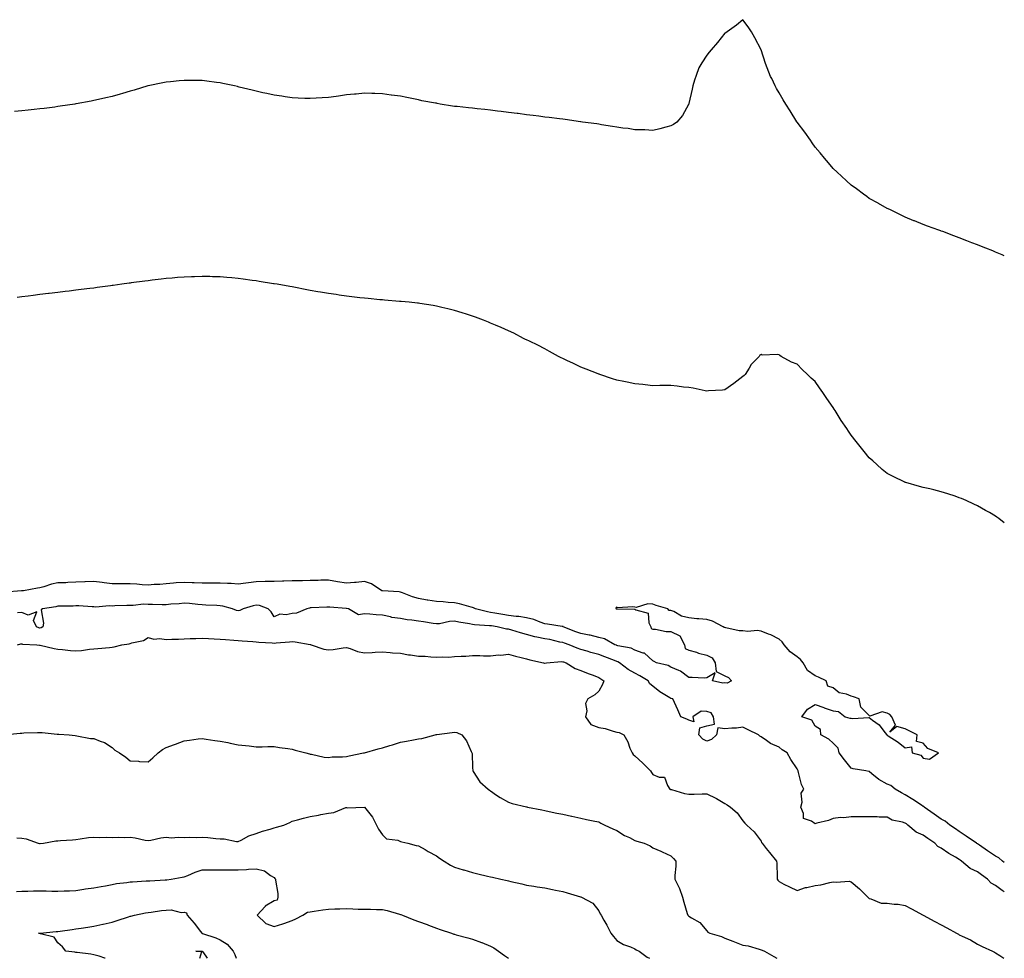
# Model space of a CAD drawing. Units: inches. Extents: x 944723 to 947363, y 7329578 to 7332218.
# Drawn here: x 946817 to 947363, y 7329578 to 7330099 of the extents above; entities that cross this region are included whole.
import ezdxf

# ---------------------------------------------------------------- set-up
doc = ezdxf.new("R2010")
doc.units = ezdxf.units.IN
doc.header["$MEASUREMENT"] = 0
doc.layers.add('Contour_94477329', color=7, linetype='Continuous', true_color=0x8c5b53)

msp = doc.modelspace()

# ---------------------------------------------------------------- linework, layer by layer
at = {"layer": 'Contour_94477329'}
for points in [[(947363, 7329967.7, 3295), (947361.74, 7329968.22, 3295), (947358.05, 7329969.79, 3295), (947356.55, 7329970.42, 3295), (947352.74, 7329971.92, 3295), (947349.41, 7329973.28, 3295), (947348.05, 7329973.81, 3295), (947344.96, 7329975, 3295), (947342.22, 7329976.09, 3295), (947338.05, 7329977.68, 3295), (947335.01, 7329978.88, 3295), (947328.81, 7329981.16, 3295), (947328.05, 7329981.45, 3295), (947327.71, 7329981.58, 3295), (947326.77, 7329981.92, 3295), (947320.36, 7329984.23, 3295), (947318.05, 7329985.05, 3295), (947313.16, 7329987.03, 3295), (947312.8, 7329987.17, 3295), (947308.05, 7329989.13, 3295), (947306.2, 7329990.07, 3295), (947302.42, 7329991.92, 3295), (947299.48, 7329993.35, 3295), (947298.05, 7329994, 3295), (947293.22, 7329996.75, 3295), (947293, 7329996.88, 3295), (947288.05, 7329999.55, 3295), (947286.7, 7330000.58, 3295), (947284.89, 7330001.92, 3295), (947280.97, 7330004.84, 3295), (947278.05, 7330006.91, 3295), (947275.47, 7330009.34, 3295), (947272.67, 7330011.92, 3295), (947270.28, 7330014.15, 3295), (947268.05, 7330016.18, 3295), (947265.48, 7330019.35, 3295), (947263.32, 7330021.92, 3295), (947260.91, 7330024.78, 3295), (947258.05, 7330028.06, 3295), (947256.5, 7330030.37, 3295), (947255.43, 7330031.92, 3295), (947252.34, 7330036.21, 3295), (947248.05, 7330041.86, 3295), (947248.03, 7330041.9, 3295), (947248.01, 7330041.92, 3295), (947247.96, 7330042.01, 3295), (947244.2, 7330048.07, 3295), (947241.8, 7330051.92, 3295), (947240.37, 7330054.24, 3295), (947238.05, 7330058.03, 3295), (947236.59, 7330060.46, 3295), (947235.81, 7330061.92, 3295), (947233.99, 7330065.99, 3295), (947233.39, 7330067.26, 3295), (947231.42, 7330071.92, 3295), (947230.54, 7330074.42, 3295), (947228.05, 7330081.92, 3295), (947224.68, 7330088.56, 3295), (947222.68, 7330091.92, 3295), (947220.84, 7330094.71, 3295), (947218.05, 7330098.7, 3295), (947214.39, 7330095.58, 3295), (947209.25, 7330091.92, 3295), (947208.54, 7330091.43, 3295), (947208.05, 7330091.21, 3295), (947203.99, 7330085.98, 3295), (947200.34, 7330081.92, 3295), (947199.35, 7330080.62, 3295), (947198.05, 7330079.07, 3295), (947195.24, 7330074.73, 3295), (947193.49, 7330071.92, 3295), (947192.16, 7330067.8, 3295), (947191.2, 7330065.08, 3295), (947190.14, 7330061.92, 3295), (947189.83, 7330060.14, 3295), (947188.05, 7330052.19, 3295), (947187.98, 7330051.99, 3295), (947187.95, 7330051.92, 3295), (947187.8, 7330051.66, 3295), (947184.49, 7330045.48, 3295), (947181.35, 7330041.92, 3295), (947179.43, 7330040.54, 3295), (947178.05, 7330039.73, 3295), (947175.19, 7330039.06, 3295), (947171.86, 7330038.12, 3295), (947168.05, 7330037.31, 3295), (947163.66, 7330037.53, 3295), (947162.45, 7330037.52, 3295), (947158.05, 7330037.68, 3295), (947154.38, 7330038.25, 3295), (947151.35, 7330038.61, 3295), (947148.05, 7330039.12, 3295), (947145.66, 7330039.52, 3295), (947139.51, 7330040.45, 3295), (947138.05, 7330040.69, 3295), (947136.98, 7330040.85, 3295), (947129.09, 7330041.92, 3295), (947128.19, 7330042.05, 3295), (947127.87, 7330042.1, 3295), (947119.47, 7330043.34, 3295), (947118.05, 7330043.53, 3295), (947116.25, 7330043.72, 3295), (947110.55, 7330044.42, 3295), (947108.05, 7330044.69, 3295), (947104.87, 7330045.11, 3295), (947101.67, 7330045.54, 3295), (947098.05, 7330045.99, 3295), (947093.4, 7330046.57, 3295), (947092.78, 7330046.64, 3295), (947088.05, 7330047.27, 3295), (947083.87, 7330047.74, 3295), (947081.96, 7330048.02, 3295), (947078.05, 7330048.51, 3295), (947074.92, 7330048.8, 3295), (947070.64, 7330049.33, 3295), (947068.05, 7330049.58, 3295), (947065.88, 7330049.76, 3295), (947059.49, 7330050.48, 3295), (947058.05, 7330050.6, 3295), (947056.88, 7330050.75, 3295), (947050.12, 7330051.92, 3295), (947048.37, 7330052.25, 3295), (947048.05, 7330052.32, 3295), (947047.55, 7330052.42, 3295), (947039.9, 7330053.77, 3295), (947038.05, 7330054.18, 3295), (947035.22, 7330054.75, 3295), (947031.58, 7330055.45, 3295), (947028.05, 7330056.21, 3295), (947023.14, 7330056.84, 3295), (947022.98, 7330056.86, 3295), (947018.05, 7330057.52, 3295), (947013.83, 7330057.71, 3295), (947012.23, 7330057.74, 3295), (947008.05, 7330057.86, 3295), (947003.57, 7330057.44, 3295), (947002.65, 7330057.33, 3295), (946998.05, 7330056.92, 3295), (946993.67, 7330056.3, 3295), (946992.3, 7330056.16, 3295), (946988.05, 7330055.62, 3295), (946984.66, 7330055.31, 3295), (946981.29, 7330055.16, 3295), (946978.05, 7330054.91, 3295), (946974.94, 7330055.02, 3295), (946971.37, 7330055.24, 3295), (946968.05, 7330055.33, 3295), (946964.05, 7330055.92, 3295), (946962.34, 7330056.21, 3295), (946958.05, 7330056.81, 3295), (946953.87, 7330057.74, 3295), (946951.78, 7330058.18, 3295), (946948.05, 7330059.02, 3295), (946945.74, 7330059.61, 3295), (946938.63, 7330061.34, 3295), (946938.05, 7330061.49, 3295), (946937.69, 7330061.56, 3295), (946936.05, 7330061.92, 3295), (946929.49, 7330063.36, 3295), (946928.05, 7330063.65, 3295), (946926.08, 7330063.9, 3295), (946920.72, 7330064.59, 3295), (946918.05, 7330064.91, 3295), (946915.03, 7330064.94, 3295), (946911.12, 7330064.99, 3295), (946908.05, 7330065.01, 3295), (946905.25, 7330064.73, 3295), (946900.44, 7330064.31, 3295), (946898.05, 7330064.09, 3295), (946896.26, 7330063.71, 3295), (946888.08, 7330061.95, 3295), (946888.03, 7330061.94, 3295), (946887.98, 7330061.92, 3295), (946880.38, 7330059.59, 3295), (946878.05, 7330058.99, 3295), (946873.9, 7330057.77, 3295), (946872.61, 7330057.36, 3295), (946868.05, 7330056.14, 3295), (946864.66, 7330055.3, 3295), (946860.55, 7330054.42, 3295), (946858.05, 7330053.83, 3295), (946856.43, 7330053.54, 3295), (946848.16, 7330052.03, 3295), (946847.97, 7330052, 3295), (946847.48, 7330051.92, 3295), (946839.32, 7330050.65, 3295), (946838.05, 7330050.46, 3295), (946836.37, 7330050.24, 3295), (946830.48, 7330049.49, 3295), (946828.05, 7330049.17, 3295), (946824.96, 7330048.83, 3295), (946821.5, 7330048.47, 3295), (946818.05, 7330048.09, 3295), (946813.88, 7330047.75, 3295)], [(947363, 7329819.67, 3294), (947359.98, 7329821.92, 3294), (947358.85, 7329822.72, 3294), (947358.05, 7329823.26, 3294), (947354.75, 7329825.22, 3294), (947352.62, 7329826.5, 3294), (947348.05, 7329829.09, 3294), (947346.13, 7329830, 3294), (947341.81, 7329831.92, 3294), (947339.19, 7329833.06, 3294), (947338.05, 7329833.54, 3294), (947335.67, 7329834.3, 3294), (947331.72, 7329835.6, 3294), (947328.05, 7329836.76, 3294), (947323.95, 7329837.81, 3294), (947321.61, 7329838.36, 3294), (947318.05, 7329839.22, 3294), (947315.92, 7329839.79, 3294), (947308.32, 7329841.92, 3294), (947308.11, 7329841.98, 3294), (947308.05, 7329842, 3294), (947307.88, 7329842.08, 3294), (947301.37, 7329845.25, 3294), (947298.05, 7329847.03, 3294), (947295.34, 7329849.22, 3294), (947292.23, 7329851.92, 3294), (947290.02, 7329853.89, 3294), (947288.05, 7329855.73, 3294), (947285.27, 7329859.14, 3294), (947283.07, 7329861.92, 3294), (947280.83, 7329864.7, 3294), (947278.05, 7329868.24, 3294), (947276.54, 7329870.41, 3294), (947275.56, 7329871.92, 3294), (947272.55, 7329876.42, 3294), (947270.92, 7329879.05, 3294), (947269.09, 7329881.92, 3294), (947268.67, 7329882.55, 3294), (947268.05, 7329883.57, 3294), (947264.64, 7329888.52, 3294), (947262.38, 7329891.92, 3294), (947260.52, 7329894.39, 3294), (947258.05, 7329897.95, 3294), (947255.95, 7329899.82, 3294), (947253.85, 7329901.92, 3294), (947250.82, 7329904.69, 3294), (947248.05, 7329907.64, 3294), (947244.9, 7329908.77, 3294), (947239.29, 7329911.92, 3294), (947238.47, 7329912.34, 3294), (947238.05, 7329912.71, 3294), (947237.06, 7329912.91, 3294), (947228.77, 7329912.65, 3294), (947228.05, 7329912.92, 3294), (947227.43, 7329912.54, 3294), (947226.98, 7329911.92, 3294), (947222.62, 7329907.34, 3294), (947221.46, 7329905.33, 3294), (947219.27, 7329901.92, 3294), (947218.66, 7329901.31, 3294), (947218.05, 7329900.67, 3294), (947213.05, 7329896.92, 3294), (947208.05, 7329893.39, 3294), (947206.75, 7329893.22, 3294), (947198.9, 7329892.76, 3294), (947198.05, 7329892.67, 3294), (947197.13, 7329892.84, 3294), (947190.33, 7329894.2, 3294), (947188.05, 7329894.57, 3294), (947185.08, 7329894.89, 3294), (947181.53, 7329895.4, 3294), (947178.05, 7329895.82, 3294), (947174.24, 7329895.73, 3294), (947171.92, 7329895.78, 3294), (947168.05, 7329895.67, 3294), (947163.85, 7329896.12, 3294), (947162.42, 7329896.3, 3294), (947158.05, 7329896.71, 3294), (947153.74, 7329897.61, 3294), (947152.03, 7329897.93, 3294), (947148.05, 7329898.72, 3294), (947145.68, 7329899.55, 3294), (947138.65, 7329901.92, 3294), (947138.22, 7329902.08, 3294), (947138.05, 7329902.13, 3294), (947137.71, 7329902.27, 3294), (947131.01, 7329904.87, 3294), (947128.05, 7329905.96, 3294), (947124.09, 7329907.96, 3294), (947120.33, 7329909.65, 3294), (947118.05, 7329910.7, 3294), (947117.27, 7329911.14, 3294), (947115.76, 7329911.92, 3294), (947110.81, 7329914.68, 3294), (947108.05, 7329916.06, 3294), (947104.23, 7329918.11, 3294), (947099.69, 7329920.28, 3294), (947098.05, 7329921.1, 3294), (947097.5, 7329921.37, 3294), (947096.37, 7329921.92, 3294), (947090.85, 7329924.72, 3294), (947088.05, 7329926, 3294), (947084, 7329927.86, 3294), (947080.75, 7329929.23, 3294), (947078.05, 7329930.4, 3294), (947076.97, 7329930.84, 3294), (947074.16, 7329931.92, 3294), (947069.75, 7329933.62, 3294), (947068.05, 7329934.22, 3294), (947064.65, 7329935.31, 3294), (947062.25, 7329936.12, 3294), (947058.05, 7329937.36, 3294), (947054.4, 7329938.27, 3294), (947050.91, 7329939.06, 3294), (947048.05, 7329939.77, 3294), (947046.22, 7329940.09, 3294), (947038.72, 7329941.25, 3294), (947038.05, 7329941.37, 3294), (947037.56, 7329941.43, 3294), (947032.87, 7329941.92, 3294), (947028.5, 7329942.37, 3294), (947028.05, 7329942.4, 3294), (947027.53, 7329942.43, 3294), (947019.28, 7329943.16, 3294), (947018.05, 7329943.23, 3294), (947016.63, 7329943.34, 3294), (947010.11, 7329943.99, 3294), (947008.05, 7329944.13, 3294), (947005.57, 7329944.4, 3294), (947001.1, 7329944.96, 3294), (946998.05, 7329945.29, 3294), (946994.08, 7329945.89, 3294), (946992.3, 7329946.17, 3294), (946988.05, 7329946.79, 3294), (946983.67, 7329947.55, 3294), (946982.16, 7329947.81, 3294), (946978.05, 7329948.53, 3294), (946975.18, 7329949.05, 3294), (946969.89, 7329950.08, 3294), (946968.05, 7329950.43, 3294), (946966.77, 7329950.65, 3294), (946959.72, 7329951.92, 3294), (946958.05, 7329952.2, 3294), (946957.72, 7329952.25, 3294), (946949.65, 7329953.52, 3294), (946948.05, 7329953.8, 3294), (946945.88, 7329954.09, 3294), (946940.85, 7329954.73, 3294), (946938.05, 7329955.13, 3294), (946934.52, 7329955.45, 3294), (946931.81, 7329955.68, 3294), (946928.05, 7329956.03, 3294), (946923.83, 7329956.14, 3294), (946922.3, 7329956.17, 3294), (946918.05, 7329956.29, 3294), (946913.84, 7329956.12, 3294), (946912.19, 7329956.06, 3294), (946908.05, 7329955.9, 3294), (946904.36, 7329955.61, 3294), (946901.49, 7329955.36, 3294), (946898.05, 7329955.05, 3294), (946895.26, 7329954.71, 3294), (946890.27, 7329954.14, 3294), (946888.05, 7329953.89, 3294), (946886.31, 7329953.65, 3294), (946878.76, 7329952.63, 3294), (946878.05, 7329952.54, 3294), (946877.5, 7329952.47, 3294), (946873.49, 7329951.92, 3294), (946868.71, 7329951.26, 3294), (946868.05, 7329951.16, 3294), (946867.17, 7329951.05, 3294), (946859.9, 7329950.07, 3294), (946858.05, 7329949.84, 3294), (946855.67, 7329949.54, 3294), (946851.02, 7329948.95, 3294), (946848.05, 7329948.6, 3294), (946844.3, 7329948.17, 3294), (946842.08, 7329947.89, 3294), (946838.05, 7329947.4, 3294), (946833.18, 7329946.79, 3294), (946832.88, 7329946.76, 3294), (946828.05, 7329946.17, 3294), (946824.3, 7329945.67, 3294), (946821.51, 7329945.38, 3294), (946818.05, 7329944.96, 3294), (946815.37, 7329944.6, 3294)], [(947363, 7329631.13, 3293), (947361.93, 7329631.92, 3293), (947359.96, 7329633.83, 3293), (947358.05, 7329634.66, 3293), (947353.75, 7329637.62, 3293), (947349.26, 7329640.71, 3293), (947348.05, 7329641.54, 3293), (947347.83, 7329641.7, 3293), (947347.49, 7329641.92, 3293), (947341.88, 7329645.75, 3293), (947338.05, 7329648.33, 3293), (947335.9, 7329649.78, 3293), (947332.73, 7329651.92, 3293), (947330.21, 7329654.08, 3293), (947328.05, 7329655.23, 3293), (947324.12, 7329658, 3293), (947318.59, 7329661.92, 3293), (947318.38, 7329662.25, 3293), (947318.05, 7329662.3, 3293), (947316.99, 7329662.98, 3293), (947312.21, 7329666.09, 3293), (947308.05, 7329668.69, 3293), (947305.99, 7329669.86, 3293), (947302.42, 7329671.92, 3293), (947300, 7329673.87, 3293), (947298.05, 7329674.57, 3293), (947293.37, 7329677.24, 3293), (947289.53, 7329680.43, 3293), (947288.05, 7329681.62, 3293), (947287.8, 7329681.66, 3293), (947286.22, 7329681.92, 3293), (947279.19, 7329683.07, 3293), (947278.05, 7329683.51, 3293), (947274.32, 7329688.18, 3293), (947271.4, 7329691.92, 3293), (947270.78, 7329694.65, 3293), (947268.05, 7329697.44, 3293), (947265.75, 7329699.62, 3293), (947261.2, 7329701.92, 3293), (947260.99, 7329704.86, 3293), (947258.05, 7329706.79, 3293), (947256.19, 7329710.06, 3293), (947250.71, 7329711.92, 3293), (947253.79, 7329716.17, 3293), (947258.05, 7329718.87, 3293), (947262.91, 7329717.05, 3293), (947263.11, 7329716.97, 3293), (947268.05, 7329715.33, 3293), (947271.12, 7329714.98, 3293), (947274.7, 7329711.92, 3293), (947277.28, 7329711.15, 3293), (947278.05, 7329711.24, 3293), (947278.96, 7329711.01, 3293), (947287.81, 7329711.68, 3293), (947288.05, 7329711.52, 3293), (947289.87, 7329710.1, 3293), (947293.57, 7329707.44, 3293), (947296.73, 7329703.23, 3293), (947297.8, 7329701.92, 3293), (947297.98, 7329701.86, 3293), (947298.05, 7329701.74, 3293), (947298.57, 7329701.4, 3293), (947304.05, 7329697.92, 3293), (947308.05, 7329694.68, 3293), (947311.45, 7329695.31, 3293), (947311.83, 7329691.92, 3293), (947316.78, 7329690.65, 3293), (947318.05, 7329689.04, 3293), (947321.42, 7329688.56, 3293), (947326.56, 7329691.92, 3293), (947320.6, 7329694.47, 3293), (947318.05, 7329697.39, 3293), (947314.34, 7329698.2, 3293), (947314.63, 7329701.92, 3293), (947310.29, 7329704.16, 3293), (947308.05, 7329705.24, 3293), (947303.37, 7329706.59, 3293), (947299.52, 7329703.39, 3293), (947302.6, 7329707.37, 3293), (947300.65, 7329711.92, 3293), (947299.42, 7329713.28, 3293), (947298.05, 7329714.08, 3293), (947295.32, 7329714.65, 3293), (947288.42, 7329712.29, 3293), (947288.05, 7329712.73, 3293), (947283.41, 7329717.28, 3293), (947282.56, 7329721.92, 3293), (947279.26, 7329723.13, 3293), (947278.05, 7329723.5, 3293), (947275.44, 7329724.52, 3293), (947271.36, 7329725.23, 3293), (947268.05, 7329728.03, 3293), (947265.08, 7329728.95, 3293), (947264.11, 7329731.92, 3293), (947260.02, 7329733.89, 3293), (947258.05, 7329734.78, 3293), (947253.8, 7329737.68, 3293), (947251.39, 7329741.92, 3293), (947249.92, 7329743.8, 3293), (947248.05, 7329745.21, 3293), (947244.13, 7329748, 3293), (947240.84, 7329751.92, 3293), (947239.73, 7329753.59, 3293), (947238.05, 7329755.08, 3293), (947233.52, 7329757.38, 3293), (947232.12, 7329757.85, 3293), (947228.05, 7329759.49, 3293), (947226, 7329759.87, 3293), (947220.69, 7329759.28, 3293), (947218.05, 7329759.58, 3293), (947215.84, 7329759.71, 3293), (947208.59, 7329761.38, 3293), (947208.05, 7329761.43, 3293), (947207.64, 7329761.51, 3293), (947207.13, 7329761.92, 3293), (947201.07, 7329764.94, 3293), (947198.05, 7329765.92, 3293), (947193.61, 7329766.37, 3293), (947192.39, 7329766.26, 3293), (947188.05, 7329766.91, 3293), (947183.87, 7329767.74, 3293), (947179.65, 7329770.32, 3293), (947178.05, 7329770.97, 3293), (947177.09, 7329770.96, 3293), (947176.27, 7329771.92, 3293), (947169.92, 7329773.8, 3293), (947168.05, 7329774.44, 3293), (947165.34, 7329774.63, 3293), (947158.76, 7329772.63, 3293), (947158.05, 7329772.74, 3293), (947156.92, 7329773.06, 3293), (947148.5, 7329772.36, 3293), (947148.05, 7329772.71, 3293), (947147.57, 7329772.4, 3293), (947147.79, 7329771.92, 3293), (947148.01, 7329771.88, 3293), (947148.05, 7329771.88, 3293), (947148.11, 7329771.86, 3293), (947157.88, 7329771.75, 3293), (947158.05, 7329771.69, 3293), (947158.68, 7329771.29, 3293), (947165.52, 7329769.39, 3293), (947165.81, 7329764.16, 3293), (947166.86, 7329761.92, 3293), (947167.13, 7329761.01, 3293), (947168.05, 7329760.54, 3293), (947169.47, 7329760.5, 3293), (947175.51, 7329759.38, 3293), (947178.05, 7329759.33, 3293), (947182.97, 7329756.84, 3293), (947185.61, 7329751.92, 3293), (947186.01, 7329749.88, 3293), (947188.05, 7329748.98, 3293), (947192.21, 7329747.76, 3293), (947193.42, 7329747.29, 3293), (947198.05, 7329746.25, 3293), (947200.9, 7329744.77, 3293), (947202.67, 7329741.92, 3293), (947203.15, 7329737.02, 3293), (947208.05, 7329734.74, 3293), (947209.92, 7329733.79, 3293), (947211.6, 7329731.92, 3293), (947209.35, 7329730.62, 3293), (947208.05, 7329730.73, 3293), (947206.84, 7329730.71, 3293), (947201.09, 7329731.92, 3293), (947202.53, 7329736.4, 3293), (947198.05, 7329733.59, 3293), (947196.5, 7329733.47, 3293), (947189.95, 7329733.82, 3293), (947188.05, 7329733.71, 3293), (947183.43, 7329737.31, 3293), (947182.38, 7329737.59, 3293), (947178.05, 7329739.46, 3293), (947176.52, 7329740.39, 3293), (947170.05, 7329741.92, 3293), (947168.86, 7329742.73, 3293), (947168.05, 7329743.03, 3293), (947163.33, 7329747.21, 3293), (947162.71, 7329747.26, 3293), (947158.05, 7329748.94, 3293), (947156.11, 7329749.98, 3293), (947148.58, 7329751.39, 3293), (947148.05, 7329751.57, 3293), (947147.8, 7329751.67, 3293), (947147.03, 7329751.92, 3293), (947141.29, 7329755.16, 3293), (947138.05, 7329755.93, 3293), (947133.32, 7329757.19, 3293), (947132.73, 7329757.24, 3293), (947128.05, 7329758.17, 3293), (947125.31, 7329759.18, 3293), (947118.36, 7329761.92, 3293), (947118.24, 7329762.11, 3293), (947118.05, 7329762.12, 3293), (947117.83, 7329762.14, 3293), (947109.56, 7329763.43, 3293), (947108.05, 7329763.6, 3293), (947105.54, 7329764.43, 3293), (947102.1, 7329765.97, 3293), (947098.05, 7329766.92, 3293), (947093.75, 7329767.62, 3293), (947092.31, 7329767.67, 3293), (947088.05, 7329768.22, 3293), (947084.84, 7329768.71, 3293), (947080.47, 7329769.49, 3293), (947078.05, 7329769.88, 3293), (947076.28, 7329770.15, 3293), (947069.67, 7329771.92, 3293), (947068.62, 7329772.49, 3293), (947068.05, 7329772.6, 3293), (947067.21, 7329772.76, 3293), (947060.86, 7329774.73, 3293), (947058.05, 7329775.13, 3293), (947054.51, 7329775.46, 3293), (947051.81, 7329775.68, 3293), (947048.05, 7329776.03, 3293), (947043.29, 7329776.68, 3293), (947042.82, 7329776.69, 3293), (947038.05, 7329777.52, 3293), (947034.74, 7329778.6, 3293), (947029.25, 7329780.72, 3293), (947028.05, 7329781.15, 3293), (947027.39, 7329781.26, 3293), (947018.16, 7329781.82, 3293), (947018.05, 7329781.83, 3293), (947017.97, 7329781.85, 3293), (947017.76, 7329781.92, 3293), (947011.94, 7329785.81, 3293), (947008.05, 7329787.03, 3293), (947003.53, 7329786.45, 3293), (947002.61, 7329786.49, 3293), (946998.05, 7329786.06, 3293), (946993.05, 7329786.92, 3293), (946988.05, 7329787.79, 3293), (946983.85, 7329787.72, 3293), (946982.4, 7329787.58, 3293), (946978.05, 7329787.52, 3293), (946973.63, 7329787.49, 3293), (946972.51, 7329787.45, 3293), (946968.05, 7329787.43, 3293), (946963.41, 7329787.28, 3293), (946962.71, 7329787.26, 3293), (946958.05, 7329787.11, 3293), (946953.12, 7329786.99, 3293), (946952.99, 7329786.98, 3293), (946948.05, 7329786.86, 3293), (946943.67, 7329786.29, 3293), (946942.29, 7329786.15, 3293), (946938.05, 7329785.64, 3293), (946934.12, 7329785.84, 3293), (946932.11, 7329785.98, 3293), (946928.05, 7329786.19, 3293), (946923.87, 7329786.1, 3293), (946922.3, 7329786.17, 3293), (946918.05, 7329786.09, 3293), (946913.69, 7329786.28, 3293), (946912.45, 7329786.32, 3293), (946908.05, 7329786.51, 3293), (946903.63, 7329786.35, 3293), (946902.14, 7329786.02, 3293), (946898.05, 7329785.8, 3293), (946894.59, 7329785.38, 3293), (946891.44, 7329785.31, 3293), (946888.05, 7329784.97, 3293), (946884.81, 7329785.16, 3293), (946881.74, 7329785.61, 3293), (946878.05, 7329785.79, 3293), (946874.2, 7329785.76, 3293), (946871.81, 7329785.68, 3293), (946868.05, 7329785.66, 3293), (946863.67, 7329786.3, 3293), (946862.61, 7329786.48, 3293), (946858.05, 7329787.12, 3293), (946853.09, 7329786.88, 3293), (946853.01, 7329786.88, 3293), (946848.05, 7329786.63, 3293), (946843.49, 7329786.49, 3293), (946842.5, 7329786.37, 3293), (946838.05, 7329786.21, 3293), (946834.45, 7329785.53, 3293), (946830.17, 7329784.04, 3293), (946828.05, 7329783.52, 3293), (946826.64, 7329783.33, 3293), (946818.95, 7329781.92, 3293), (946818.15, 7329781.82, 3293), (946818.05, 7329781.81, 3293), (946817.93, 7329781.8, 3293), (946808.82, 7329781.15, 3293)], [(947363, 7329614.85, 3292), (947361.81, 7329615.67, 3292), (947358.05, 7329618.44, 3292), (947355.74, 7329619.6, 3292), (947353.59, 7329621.92, 3292), (947350.39, 7329624.26, 3292), (947348.05, 7329625.91, 3292), (947344.02, 7329627.89, 3292), (947339.28, 7329631.92, 3292), (947338.55, 7329632.42, 3292), (947338.05, 7329632.76, 3292), (947335.89, 7329634.08, 3292), (947332.31, 7329636.18, 3292), (947328.05, 7329639.16, 3292), (947326.15, 7329640.02, 3292), (947324.46, 7329641.92, 3292), (947320.63, 7329644.5, 3292), (947318.05, 7329646.26, 3292), (947314.09, 7329647.96, 3292), (947309.56, 7329651.92, 3292), (947308.67, 7329652.53, 3292), (947308.05, 7329652.93, 3292), (947306.47, 7329653.5, 3292), (947300.78, 7329654.65, 3292), (947298.05, 7329656.28, 3292), (947293.59, 7329656.38, 3292), (947292.53, 7329656.4, 3292), (947288.05, 7329656.5, 3292), (947283.45, 7329656.52, 3292), (947282.64, 7329656.51, 3292), (947278.05, 7329656.55, 3292), (947274.04, 7329655.94, 3292), (947272.17, 7329656.05, 3292), (947268.05, 7329655.62, 3292), (947265.44, 7329654.53, 3292), (947259.03, 7329652.9, 3292), (947258.05, 7329652.57, 3292), (947255.98, 7329653.99, 3292), (947251.68, 7329655.55, 3292), (947251.7, 7329658.27, 3292), (947250.17, 7329661.92, 3292), (947250.81, 7329664.69, 3292), (947250.36, 7329669.6, 3292), (947251.73, 7329671.92, 3292), (947250.57, 7329674.43, 3292), (947248.84, 7329681.13, 3292), (947248.57, 7329681.92, 3292), (947248.44, 7329682.31, 3292), (947248.05, 7329683.12, 3292), (947244.51, 7329688.38, 3292), (947242.48, 7329691.92, 3292), (947239.85, 7329693.72, 3292), (947238.05, 7329695.13, 3292), (947233.37, 7329697.24, 3292), (947231.05, 7329698.92, 3292), (947228.05, 7329700.89, 3292), (947227.41, 7329701.27, 3292), (947226.7, 7329701.92, 3292), (947220.83, 7329704.7, 3292), (947218.05, 7329706.14, 3292), (947214.37, 7329705.61, 3292), (947211.8, 7329705.67, 3292), (947208.05, 7329705.27, 3292), (947204.04, 7329705.93, 3292), (947203.37, 7329701.92, 3292), (947200.55, 7329699.42, 3292), (947198.05, 7329698.5, 3292), (947195.76, 7329699.63, 3292), (947193.62, 7329701.92, 3292), (947194.04, 7329705.94, 3292), (947198.05, 7329706.92, 3292), (947202.16, 7329707.81, 3292), (947201.69, 7329711.92, 3292), (947200.35, 7329714.22, 3292), (947198.05, 7329714.94, 3292), (947194.81, 7329715.17, 3292), (947190.23, 7329711.92, 3292), (947190.72, 7329709.25, 3292), (947188.05, 7329710.1, 3292), (947186.81, 7329710.68, 3292), (947183.65, 7329711.92, 3292), (947181.93, 7329715.8, 3292), (947180.1, 7329719.87, 3292), (947179.17, 7329721.92, 3292), (947178.24, 7329722.1, 3292), (947178.05, 7329722.17, 3292), (947177.38, 7329722.59, 3292), (947171.87, 7329725.74, 3292), (947168.05, 7329728.99, 3292), (947166.43, 7329730.3, 3292), (947165.46, 7329731.92, 3292), (947160.84, 7329734.71, 3292), (947158.05, 7329736.27, 3292), (947154.37, 7329738.24, 3292), (947149.55, 7329741.92, 3292), (947148.64, 7329742.51, 3292), (947148.05, 7329742.71, 3292), (947146.78, 7329743.19, 3292), (947141.46, 7329745.32, 3292), (947138.05, 7329746.53, 3292), (947133.72, 7329747.59, 3292), (947131.66, 7329748.31, 3292), (947128.05, 7329749.36, 3292), (947126.15, 7329750.02, 3292), (947121.59, 7329751.92, 3292), (947118.97, 7329752.84, 3292), (947118.05, 7329753.19, 3292), (947116.51, 7329753.46, 3292), (947110.89, 7329754.77, 3292), (947108.05, 7329755.21, 3292), (947103.77, 7329756.2, 3292), (947102.51, 7329756.39, 3292), (947098.05, 7329757.68, 3292), (947094.61, 7329758.49, 3292), (947089.86, 7329760.11, 3292), (947088.05, 7329760.62, 3292), (947086.78, 7329760.65, 3292), (947081.77, 7329761.92, 3292), (947078.48, 7329762.35, 3292), (947078.05, 7329762.42, 3292), (947077.46, 7329762.51, 3292), (947069.19, 7329763.06, 3292), (947068.05, 7329763.27, 3292), (947066.37, 7329763.59, 3292), (947060.52, 7329764.39, 3292), (947058.05, 7329764.94, 3292), (947055.17, 7329764.8, 3292), (947049.76, 7329763.63, 3292), (947048.05, 7329763.52, 3292), (947046.24, 7329763.73, 3292), (947040.84, 7329764.71, 3292), (947038.05, 7329765, 3292), (947034.38, 7329765.59, 3292), (947031.84, 7329765.7, 3292), (947028.05, 7329766.52, 3292), (947023.24, 7329767.11, 3292), (947022.6, 7329767.37, 3292), (947018.05, 7329768.32, 3292), (947014.61, 7329768.48, 3292), (947011, 7329768.98, 3292), (947008.05, 7329769.14, 3292), (947004.71, 7329768.58, 3292), (946999.17, 7329771.92, 3292), (946998.19, 7329772.05, 3292), (946998.05, 7329772.06, 3292), (946997.88, 7329772.08, 3292), (946988.86, 7329772.73, 3292), (946988.05, 7329772.83, 3292), (946987.13, 7329772.84, 3292), (946978.47, 7329772.34, 3292), (946978.05, 7329772.34, 3292), (946977.66, 7329772.31, 3292), (946976.03, 7329771.92, 3292), (946970.44, 7329769.53, 3292), (946968.05, 7329769.27, 3292), (946964.67, 7329768.55, 3292), (946961.11, 7329768.86, 3292), (946958.05, 7329767.36, 3292), (946956.29, 7329770.16, 3292), (946954.69, 7329771.92, 3292), (946949.81, 7329773.68, 3292), (946948.05, 7329773.93, 3292), (946946.37, 7329773.6, 3292), (946940.83, 7329771.92, 3292), (946939.02, 7329770.95, 3292), (946938.05, 7329770.85, 3292), (946937.11, 7329770.99, 3292), (946934.93, 7329771.92, 3292), (946929.51, 7329773.38, 3292), (946928.05, 7329773.62, 3292), (946926.26, 7329773.71, 3292), (946920.05, 7329773.92, 3292), (946918.05, 7329774.01, 3292), (946915.74, 7329774.23, 3292), (946910.98, 7329774.84, 3292), (946908.05, 7329775.1, 3292), (946905.29, 7329774.69, 3292), (946900.61, 7329774.47, 3292), (946898.05, 7329774.16, 3292), (946895.8, 7329774.17, 3292), (946890.44, 7329774.31, 3292), (946888.05, 7329774.32, 3292), (946885.6, 7329774.37, 3292), (946879.87, 7329773.74, 3292), (946878.05, 7329773.79, 3292), (946876.25, 7329773.71, 3292), (946869.59, 7329773.47, 3292), (946868.05, 7329773.4, 3292), (946866.45, 7329773.52, 3292), (946859, 7329772.87, 3292), (946858.05, 7329772.96, 3292), (946857.03, 7329772.94, 3292), (946849.66, 7329773.53, 3292), (946848.05, 7329773.49, 3292), (946846.59, 7329773.38, 3292), (946839.56, 7329773.43, 3292), (946838.05, 7329773.34, 3292), (946836.91, 7329773.06, 3292), (946829.45, 7329771.92, 3292), (946828.73, 7329771.24, 3292), (946830.14, 7329764.01, 3292), (946829.6, 7329761.92, 3292), (946828.67, 7329761.3, 3292), (946828.05, 7329761.18, 3292), (946827.43, 7329761.3, 3292), (946826.08, 7329761.92, 3292), (946824.58, 7329765.39, 3292), (946826.38, 7329770.26, 3292), (946821.59, 7329768.38, 3292), (946818.05, 7329769.84, 3292), (946815.71, 7329769.58, 3292)], [(946815.61, 7329751.92, 3291), (946817.54, 7329752.43, 3291), (946818.05, 7329752.48, 3291), (946818.48, 7329752.34, 3291), (946826.29, 7329751.92, 3291), (946827.85, 7329751.73, 3291), (946828.05, 7329751.71, 3291), (946828.29, 7329751.67, 3291), (946835.96, 7329749.83, 3291), (946838.05, 7329749.53, 3291), (946840.67, 7329749.3, 3291), (946844.95, 7329748.82, 3291), (946848.05, 7329748.57, 3291), (946851.2, 7329748.76, 3291), (946855.55, 7329749.42, 3291), (946858.05, 7329749.61, 3291), (946860.1, 7329749.87, 3291), (946866.58, 7329750.45, 3291), (946868.05, 7329750.63, 3291), (946869.16, 7329750.81, 3291), (946873.57, 7329751.92, 3291), (946877.54, 7329752.43, 3291), (946878.05, 7329752.55, 3291), (946879.07, 7329752.94, 3291), (946885.59, 7329754.38, 3291), (946888.05, 7329756.02, 3291), (946891.21, 7329755.08, 3291), (946894.52, 7329755.45, 3291), (946898.05, 7329754.9, 3291), (946901.17, 7329755.04, 3291), (946904.95, 7329755.01, 3291), (946908.05, 7329755.16, 3291), (946911.49, 7329755.35, 3291), (946914.55, 7329755.42, 3291), (946918.05, 7329755.63, 3291), (946921.49, 7329755.36, 3291), (946924.7, 7329755.26, 3291), (946928.05, 7329755.04, 3291), (946931.05, 7329754.92, 3291), (946935.57, 7329754.4, 3291), (946938.05, 7329754.29, 3291), (946940.22, 7329754.09, 3291), (946946.19, 7329753.78, 3291), (946948.05, 7329753.62, 3291), (946949.44, 7329753.31, 3291), (946956.89, 7329753.08, 3291), (946958.05, 7329752.9, 3291), (946959.16, 7329753.03, 3291), (946966.44, 7329753.53, 3291), (946968.05, 7329753.76, 3291), (946969.7, 7329753.58, 3291), (946977.94, 7329752.03, 3291), (946978.05, 7329752.01, 3291), (946978.14, 7329752.01, 3291), (946978.43, 7329751.92, 3291), (946985.6, 7329749.47, 3291), (946988.05, 7329749.09, 3291), (946990.72, 7329749.26, 3291), (946996.36, 7329750.24, 3291), (946998.05, 7329750.37, 3291), (947000.16, 7329749.81, 3291), (947004.28, 7329748.16, 3291), (947008.05, 7329747.47, 3291), (947012.33, 7329747.64, 3291), (947013.95, 7329747.81, 3291), (947018.05, 7329748.01, 3291), (947022.29, 7329747.68, 3291), (947023.64, 7329747.51, 3291), (947028.05, 7329747.21, 3291), (947032.42, 7329746.3, 3291), (947033.69, 7329746.28, 3291), (947038.05, 7329745.62, 3291), (947041.68, 7329745.55, 3291), (947044.82, 7329745.16, 3291), (947048.05, 7329745.07, 3291), (947051.38, 7329745.25, 3291), (947054.82, 7329745.15, 3291), (947058.05, 7329745.35, 3291), (947061.73, 7329745.6, 3291), (947064.35, 7329745.62, 3291), (947068.05, 7329745.91, 3291), (947072.03, 7329745.91, 3291), (947074.09, 7329745.88, 3291), (947078.05, 7329745.88, 3291), (947082.42, 7329746.29, 3291), (947083.72, 7329746.25, 3291), (947088.05, 7329746.8, 3291), (947091.82, 7329745.69, 3291), (947095.04, 7329744.93, 3291), (947098.05, 7329744.12, 3291), (947099.76, 7329743.63, 3291), (947107.46, 7329741.92, 3291), (947107.92, 7329741.79, 3291), (947108.05, 7329741.79, 3291), (947108.19, 7329741.79, 3291), (947109.12, 7329741.92, 3291), (947117.32, 7329742.65, 3291), (947118.05, 7329742.56, 3291), (947118.52, 7329742.38, 3291), (947120.03, 7329741.92, 3291), (947124.92, 7329738.8, 3291), (947128.05, 7329737.62, 3291), (947132.2, 7329736.07, 3291), (947134.96, 7329735, 3291), (947138.05, 7329733.83, 3291), (947139.13, 7329733.01, 3291), (947140.94, 7329731.92, 3291), (947140.05, 7329729.91, 3291), (947138.05, 7329726.23, 3291), (947135.82, 7329724.15, 3291), (947132.01, 7329721.92, 3291), (947130.67, 7329719.3, 3291), (947131.41, 7329715.28, 3291), (947130.77, 7329711.92, 3291), (947133.74, 7329707.62, 3291), (947138.05, 7329706.12, 3291), (947141.63, 7329705.51, 3291), (947145.97, 7329704, 3291), (947148.05, 7329703.51, 3291), (947149.34, 7329703.21, 3291), (947151.93, 7329701.92, 3291), (947154.25, 7329698.13, 3291), (947155.35, 7329694.61, 3291), (947156.5, 7329691.92, 3291), (947157.2, 7329691.07, 3291), (947158.05, 7329690.26, 3291), (947162.41, 7329686.27, 3291), (947166.75, 7329681.92, 3291), (947167.27, 7329681.14, 3291), (947168.05, 7329679.91, 3291), (947171.56, 7329678.41, 3291), (947174.55, 7329678.42, 3291), (947176.17, 7329673.8, 3291), (947177.44, 7329671.92, 3291), (947177.84, 7329671.71, 3291), (947178.05, 7329671.67, 3291), (947178.36, 7329671.61, 3291), (947185.53, 7329669.4, 3291), (947188.05, 7329669.01, 3291), (947190.99, 7329668.98, 3291), (947195.37, 7329669.24, 3291), (947198.05, 7329669.21, 3291), (947203, 7329666.87, 3291), (947203.28, 7329666.69, 3291), (947208.05, 7329663.84, 3291), (947209.26, 7329663.13, 3291), (947211.19, 7329661.92, 3291), (947214.91, 7329658.78, 3291), (947218.05, 7329654.19, 3291), (947219.09, 7329652.95, 3291), (947220.19, 7329651.92, 3291), (947224.27, 7329648.14, 3291), (947228.05, 7329643.06, 3291), (947228.38, 7329642.26, 3291), (947228.64, 7329641.92, 3291), (947230.99, 7329638.98, 3291), (947232.82, 7329636.69, 3291), (947236.72, 7329631.92, 3291), (947236.83, 7329630.7, 3291), (947236.97, 7329623.01, 3291), (947237.05, 7329621.92, 3291), (947237.4, 7329621.27, 3291), (947238.05, 7329620.53, 3291), (947240.79, 7329619.17, 3291), (947243.77, 7329617.64, 3291), (947248.05, 7329615.7, 3291), (947252.77, 7329617.2, 3291), (947253.39, 7329617.26, 3291), (947258.05, 7329618.32, 3291), (947261.15, 7329618.83, 3291), (947266.17, 7329620.05, 3291), (947268.05, 7329620.4, 3291), (947269.82, 7329620.15, 3291), (947276.91, 7329620.78, 3291), (947278.05, 7329620.5, 3291), (947282.7, 7329616.57, 3291), (947287.33, 7329611.92, 3291), (947287.68, 7329611.54, 3291), (947288.05, 7329611.12, 3291), (947288.91, 7329611.06, 3291), (947294.75, 7329608.62, 3291), (947298.05, 7329608.53, 3291), (947301.95, 7329608.02, 3291), (947304.13, 7329608, 3291), (947308.05, 7329607.33, 3291), (947311.57, 7329605.44, 3291), (947318.02, 7329601.95, 3291), (947318.08, 7329601.92, 3291), (947324.55, 7329598.42, 3291), (947328.05, 7329596.56, 3291), (947331.03, 7329594.9, 3291), (947336.55, 7329591.92, 3291), (947337.55, 7329591.42, 3291), (947338.05, 7329591.11, 3291), (947339.68, 7329590.29, 3291), (947344.31, 7329588.18, 3291), (947348.05, 7329585.88, 3291), (947350.74, 7329584.61, 3291), (947356.36, 7329581.92, 3291), (947357.53, 7329581.4, 3291), (947358.05, 7329581.11, 3291), (947360.43, 7329579.54, 3291), (947362.71, 7329578, 3291)], [(946808.09, 7329701.96, 3290), (946817.06, 7329702.9, 3290), (946818.05, 7329702.98, 3290), (946819.13, 7329703, 3290), (946826.7, 7329703.27, 3290), (946828.05, 7329703.3, 3290), (946829.31, 7329703.18, 3290), (946837.55, 7329702.42, 3290), (946838.05, 7329702.38, 3290), (946838.49, 7329702.36, 3290), (946844.22, 7329701.92, 3290), (946847.7, 7329701.57, 3290), (946848.46, 7329701.51, 3290), (946856.16, 7329700.03, 3290), (946858.05, 7329699.9, 3290), (946861.57, 7329698.4, 3290), (946863.87, 7329697.74, 3290), (946868.05, 7329694.92, 3290), (946869.66, 7329693.53, 3290), (946872.12, 7329691.92, 3290), (946875.74, 7329689.61, 3290), (946878.05, 7329687.52, 3290), (946882.66, 7329687.31, 3290), (946883.36, 7329687.23, 3290), (946888.05, 7329687.04, 3290), (946890.77, 7329689.2, 3290), (946893.58, 7329691.92, 3290), (946896.05, 7329693.92, 3290), (946898.05, 7329694.93, 3290), (946902.72, 7329696.59, 3290), (946903.22, 7329696.75, 3290), (946908.05, 7329698.63, 3290), (946911.03, 7329698.94, 3290), (946915.82, 7329699.69, 3290), (946918.05, 7329699.95, 3290), (946920.36, 7329699.61, 3290), (946925.04, 7329698.91, 3290), (946928.05, 7329698.49, 3290), (946932.32, 7329697.65, 3290), (946933.54, 7329697.41, 3290), (946938.05, 7329696.5, 3290), (946942.15, 7329696.02, 3290), (946944.16, 7329695.81, 3290), (946948.05, 7329695.34, 3290), (946951.38, 7329695.26, 3290), (946954.44, 7329695.53, 3290), (946958.05, 7329695.47, 3290), (946960.99, 7329694.86, 3290), (946965.58, 7329694.39, 3290), (946968.05, 7329693.95, 3290), (946969.58, 7329693.45, 3290), (946975.5, 7329691.92, 3290), (946977.52, 7329691.39, 3290), (946978.05, 7329691.29, 3290), (946978.75, 7329691.21, 3290), (946985.79, 7329689.67, 3290), (946988.05, 7329689.49, 3290), (946990.25, 7329689.73, 3290), (946995.82, 7329689.69, 3290), (946998.05, 7329689.9, 3290), (946999.66, 7329690.31, 3290), (947007.57, 7329691.92, 3290), (947007.95, 7329692.02, 3290), (947008.05, 7329692.03, 3290), (947008.19, 7329692.06, 3290), (947015.71, 7329694.27, 3290), (947018.05, 7329694.74, 3290), (947022.12, 7329695.99, 3290), (947023.57, 7329696.4, 3290), (947028.05, 7329697.87, 3290), (947031.43, 7329698.54, 3290), (947035.34, 7329699.21, 3290), (947038.05, 7329699.72, 3290), (947039.95, 7329700.02, 3290), (947047.24, 7329701.92, 3290), (947047.88, 7329702.09, 3290), (947048.05, 7329702.14, 3290), (947048.31, 7329702.18, 3290), (947056.67, 7329703.3, 3290), (947058.05, 7329703.52, 3290), (947059.39, 7329703.25, 3290), (947062.08, 7329701.92, 3290), (947064.77, 7329698.63, 3290), (947067.28, 7329692.69, 3290), (947067.69, 7329691.92, 3290), (947067.75, 7329691.62, 3290), (947068.05, 7329683.8, 3290), (947068.12, 7329681.99, 3290), (947068.13, 7329681.92, 3290), (947068.32, 7329681.65, 3290), (947072.06, 7329675.94, 3290), (947076.78, 7329671.92, 3290), (947077.45, 7329671.32, 3290), (947078.05, 7329670.96, 3290), (947081.4, 7329668.57, 3290), (947083.28, 7329667.15, 3290), (947088.05, 7329664.62, 3290), (947090.1, 7329663.97, 3290), (947097.93, 7329662.04, 3290), (947098.05, 7329662, 3290), (947098.12, 7329661.99, 3290), (947098.47, 7329661.92, 3290), (947106.43, 7329660.3, 3290), (947108.05, 7329659.97, 3290), (947110.52, 7329659.45, 3290), (947114.71, 7329658.59, 3290), (947118.05, 7329657.9, 3290), (947123, 7329656.87, 3290), (947123.13, 7329656.84, 3290), (947128.05, 7329655.79, 3290), (947131.22, 7329655.09, 3290), (947135.87, 7329654.09, 3290), (947138.05, 7329653.62, 3290), (947139.14, 7329653.01, 3290), (947141.37, 7329651.92, 3290), (947145.89, 7329649.77, 3290), (947148.05, 7329648.98, 3290), (947152.27, 7329646.14, 3290), (947155.03, 7329644.94, 3290), (947158.05, 7329643.41, 3290), (947159.18, 7329643.06, 3290), (947163.17, 7329641.92, 3290), (947166.57, 7329640.44, 3290), (947168.05, 7329639.32, 3290), (947172.57, 7329637.4, 3290), (947173.26, 7329637.13, 3290), (947178.05, 7329634.87, 3290), (947179.59, 7329633.46, 3290), (947180.76, 7329631.92, 3290), (947180.85, 7329629.11, 3290), (947180.16, 7329624.03, 3290), (947180.27, 7329621.92, 3290), (947182.46, 7329617.51, 3290), (947182.89, 7329616.76, 3290), (947184.58, 7329611.92, 3290), (947185.31, 7329609.18, 3290), (947187.12, 7329602.85, 3290), (947187.38, 7329601.92, 3290), (947187.75, 7329601.61, 3290), (947188.05, 7329601.41, 3290), (947189.54, 7329600.42, 3290), (947194.02, 7329597.88, 3290), (947198.05, 7329593.28, 3290), (947198.62, 7329592.48, 3290), (947199.65, 7329591.92, 3290), (947206.15, 7329590.01, 3290), (947208.05, 7329589.23, 3290), (947212.45, 7329587.52, 3290), (947213.3, 7329587.18, 3290), (947218.05, 7329585.37, 3290), (947220.97, 7329584.84, 3290), (947226.94, 7329583.04, 3290), (947228.05, 7329582.78, 3290), (947228.7, 7329582.57, 3290), (947229.96, 7329581.92, 3290), (947235.22, 7329579.08, 3290), (947236.88, 7329578, 3290)], [(946815.19, 7329644.78, 3289), (946818.05, 7329644.59, 3289), (946820.37, 7329644.25, 3289), (946827.01, 7329641.92, 3289), (946827.82, 7329641.69, 3289), (946828.05, 7329641.66, 3289), (946828.27, 7329641.7, 3289), (946830.01, 7329641.92, 3289), (946836.81, 7329643.16, 3289), (946838.05, 7329643.15, 3289), (946839.45, 7329643.32, 3289), (946846.22, 7329643.75, 3289), (946848.05, 7329643.99, 3289), (946850.39, 7329644.26, 3289), (946855.02, 7329644.95, 3289), (946858.05, 7329645.27, 3289), (946861.2, 7329645.07, 3289), (946864.73, 7329645.24, 3289), (946868.05, 7329645.07, 3289), (946871.4, 7329645.27, 3289), (946874.94, 7329645.03, 3289), (946878.05, 7329645.27, 3289), (946880.88, 7329644.75, 3289), (946886.35, 7329643.62, 3289), (946888.05, 7329643.3, 3289), (946889.64, 7329643.52, 3289), (946895.1, 7329644.87, 3289), (946898.05, 7329645.19, 3289), (946901.05, 7329644.91, 3289), (946904.7, 7329645.27, 3289), (946908.05, 7329645.06, 3289), (946911.29, 7329645.16, 3289), (946914.93, 7329645.03, 3289), (946918.05, 7329645.14, 3289), (946921.15, 7329645.02, 3289), (946925.55, 7329644.42, 3289), (946928.05, 7329644.3, 3289), (946930.34, 7329644.22, 3289), (946937.14, 7329642.83, 3289), (946938.05, 7329642.78, 3289), (946939.68, 7329643.56, 3289), (946943.95, 7329646.02, 3289), (946948.05, 7329647.31, 3289), (946951.46, 7329648.51, 3289), (946955.78, 7329649.65, 3289), (946958.05, 7329650.36, 3289), (946959.27, 7329650.7, 3289), (946963.29, 7329651.92, 3289), (946966.6, 7329653.37, 3289), (946968.05, 7329654.05, 3289), (946970.93, 7329654.8, 3289), (946974.3, 7329655.67, 3289), (946978.05, 7329656.64, 3289), (946982.51, 7329657.46, 3289), (946983.88, 7329657.76, 3289), (946988.05, 7329658.56, 3289), (946991.12, 7329658.85, 3289), (946997.7, 7329661.57, 3289), (946998.05, 7329661.63, 3289), (946998.43, 7329661.53, 3289), (947008.02, 7329661.89, 3289), (947008.05, 7329661.87, 3289), (947012.48, 7329656.36, 3289), (947014.8, 7329651.92, 3289), (947015.79, 7329649.66, 3289), (947018.05, 7329646.44, 3289), (947020.32, 7329644.19, 3289), (947026.51, 7329643.46, 3289), (947028.05, 7329642.87, 3289), (947028.77, 7329642.64, 3289), (947032.06, 7329641.92, 3289), (947036.8, 7329640.67, 3289), (947038.05, 7329640.33, 3289), (947041.67, 7329638.3, 3289), (947043.44, 7329637.31, 3289), (947048.05, 7329634.76, 3289), (947049.73, 7329633.6, 3289), (947052.28, 7329631.92, 3289), (947055.82, 7329629.69, 3289), (947058.05, 7329628.57, 3289), (947062.88, 7329627.09, 3289), (947063.14, 7329627, 3289), (947068.05, 7329625.57, 3289), (947071.03, 7329624.9, 3289), (947076.35, 7329623.62, 3289), (947078.05, 7329623.22, 3289), (947079.12, 7329622.99, 3289), (947083.72, 7329621.92, 3289), (947087.29, 7329621.15, 3289), (947088.05, 7329620.97, 3289), (947089.32, 7329620.65, 3289), (947095.43, 7329619.3, 3289), (947098.05, 7329618.58, 3289), (947101.98, 7329618, 3289), (947103.79, 7329617.66, 3289), (947108.05, 7329617.11, 3289), (947112.35, 7329616.21, 3289), (947114.13, 7329615.84, 3289), (947118.05, 7329615.01, 3289), (947120.51, 7329614.38, 3289), (947127.86, 7329612.11, 3289), (947128.05, 7329612.05, 3289), (947128.15, 7329612.02, 3289), (947128.41, 7329611.92, 3289), (947134.74, 7329608.6, 3289), (947138.05, 7329604.31, 3289), (947138.86, 7329602.73, 3289), (947139.29, 7329601.92, 3289), (947140.88, 7329599.08, 3289), (947142.48, 7329596.35, 3289), (947144.75, 7329591.92, 3289), (947146.24, 7329590.11, 3289), (947148.05, 7329587.84, 3289), (947151.76, 7329585.63, 3289), (947155.68, 7329584.29, 3289), (947158.05, 7329583.26, 3289), (947158.86, 7329582.73, 3289), (947160.41, 7329581.92, 3289), (947164.84, 7329578.71, 3289), (947166.15, 7329578, 3289)], [(946814.99, 7329614.98, 3288), (946818.05, 7329615.28, 3288), (946821.43, 7329615.3, 3288), (946824.55, 7329615.42, 3288), (946828.05, 7329615.44, 3288), (946831.6, 7329615.47, 3288), (946834.74, 7329615.23, 3288), (946838.05, 7329615.27, 3288), (946841.58, 7329615.45, 3288), (946844.45, 7329615.52, 3288), (946848.05, 7329615.7, 3288), (946852.48, 7329616.35, 3288), (946853.39, 7329616.58, 3288), (946858.05, 7329617.13, 3288), (946862.06, 7329617.91, 3288), (946864.35, 7329618.22, 3288), (946868.05, 7329618.88, 3288), (946870.54, 7329619.43, 3288), (946876.21, 7329620.08, 3288), (946878.05, 7329620.42, 3288), (946879.48, 7329620.5, 3288), (946887.03, 7329620.9, 3288), (946888.05, 7329620.96, 3288), (946888.97, 7329621.01, 3288), (946897.6, 7329621.47, 3288), (946898.05, 7329621.5, 3288), (946898.39, 7329621.58, 3288), (946900.93, 7329621.92, 3288), (946906.88, 7329623.1, 3288), (946908.05, 7329623.19, 3288), (946910.14, 7329624.01, 3288), (946914.17, 7329625.79, 3288), (946918.05, 7329627.09, 3288), (946922.88, 7329627.09, 3288), (946923.24, 7329627.1, 3288), (946928.05, 7329627.1, 3288), (946932.83, 7329627.14, 3288), (946933.26, 7329627.13, 3288), (946938.05, 7329627.17, 3288), (946942.71, 7329627.27, 3288), (946943.67, 7329627.54, 3288), (946948.05, 7329627.67, 3288), (946952.62, 7329626.49, 3288), (946955.98, 7329623.99, 3288), (946958.05, 7329622.78, 3288), (946958.45, 7329622.33, 3288), (946958.69, 7329621.92, 3288), (946958.67, 7329621.3, 3288), (946960.06, 7329613.94, 3288), (946960.03, 7329611.92, 3288), (946959.66, 7329610.3, 3288), (946958.05, 7329609.82, 3288), (946953.07, 7329606.94, 3288), (946953.04, 7329606.93, 3288), (946952.96, 7329606.83, 3288), (946948.59, 7329601.92, 3288), (946953.37, 7329597.24, 3288), (946958.05, 7329595.61, 3288), (946962.89, 7329597.08, 3288), (946963.42, 7329597.29, 3288), (946968.05, 7329598.91, 3288), (946970.07, 7329599.9, 3288), (946973.93, 7329601.92, 3288), (946976.45, 7329603.53, 3288), (946978.05, 7329603.79, 3288), (946980.23, 7329604.1, 3288), (946985.05, 7329604.92, 3288), (946988.05, 7329605.32, 3288), (946991.57, 7329605.44, 3288), (946994.45, 7329605.52, 3288), (946998.05, 7329605.64, 3288), (947001.65, 7329605.52, 3288), (947004.61, 7329605.35, 3288), (947008.05, 7329605.25, 3288), (947011.41, 7329605.28, 3288), (947014.85, 7329605.12, 3288), (947018.05, 7329605.15, 3288), (947020.68, 7329604.55, 3288), (947027.49, 7329602.48, 3288), (947028.05, 7329602.33, 3288), (947028.34, 7329602.22, 3288), (947029.12, 7329601.92, 3288), (947035.56, 7329599.42, 3288), (947038.05, 7329598.48, 3288), (947042.82, 7329596.69, 3288), (947043.57, 7329596.4, 3288), (947048.05, 7329594.7, 3288), (947050.14, 7329594.01, 3288), (947056.32, 7329591.92, 3288), (947057.61, 7329591.48, 3288), (947058.05, 7329591.33, 3288), (947058.86, 7329591.11, 3288), (947065.5, 7329589.37, 3288), (947068.05, 7329588.66, 3288), (947072.99, 7329586.86, 3288), (947073.21, 7329586.77, 3288), (947078.05, 7329584.79, 3288), (947079.87, 7329583.74, 3288), (947082.49, 7329581.92, 3288), (947085.76, 7329579.63, 3288), (947087.91, 7329578, 3288)], [(946864.2, 7329578, 3287), (946864.14, 7329578.01, 3287), (946860.84, 7329579.13, 3287), (946858.05, 7329579.94, 3287), (946856.39, 7329580.26, 3287), (946848.81, 7329581.16, 3287), (946848.05, 7329581.29, 3287), (946847.47, 7329581.35, 3287), (946842.35, 7329581.92, 3287), (946840.51, 7329584.38, 3287), (946838.05, 7329586.62, 3287), (946835.93, 7329589.8, 3287), (946828.35, 7329591.62, 3287), (946828.05, 7329591.77, 3287), (946827.94, 7329591.81, 3287), (946827.28, 7329591.92, 3287), (946827.95, 7329592.01, 3287), (946828.05, 7329592.02, 3287), (946828.16, 7329592.03, 3287), (946837.05, 7329592.92, 3287), (946838.05, 7329592.94, 3287), (946839.23, 7329593.1, 3287), (946845.93, 7329594.04, 3287), (946848.05, 7329594.34, 3287), (946850.88, 7329594.76, 3287), (946854.68, 7329595.29, 3287), (946858.05, 7329595.8, 3287), (946863.04, 7329596.93, 3287), (946863.06, 7329596.93, 3287), (946868.05, 7329598.08, 3287), (946870.94, 7329599.02, 3287), (946877.2, 7329601.07, 3287), (946878.05, 7329601.35, 3287), (946878.5, 7329601.47, 3287), (946880.46, 7329601.92, 3287), (946886.7, 7329603.27, 3287), (946888.05, 7329603.44, 3287), (946889.74, 7329603.61, 3287), (946895.54, 7329604.43, 3287), (946898.05, 7329604.66, 3287), (946900.94, 7329604.82, 3287), (946906.49, 7329603.48, 3287), (946908.05, 7329603.64, 3287), (946909.33, 7329603.19, 3287), (946909.72, 7329601.92, 3287), (946913.6, 7329597.47, 3287), (946917.1, 7329592.87, 3287), (946917.84, 7329591.92, 3287), (946917.98, 7329591.85, 3287), (946918.05, 7329591.84, 3287), (946918.18, 7329591.79, 3287), (946925.55, 7329589.42, 3287), (946928.05, 7329588.22, 3287), (946931.99, 7329585.86, 3287), (946935.26, 7329581.92, 3287), (946936.2, 7329580.07, 3287), (946936.86, 7329578, 3287)], [(946916.7, 7329578, 3286), (946917.95, 7329581.83, 3286), (946914.59, 7329581.92, 3286), (946917.99, 7329581.97, 3286), (946918.05, 7329581.96, 3286), (946918.08, 7329581.95, 3286), (946918.15, 7329581.92, 3286), (946918.41, 7329581.55, 3286), (946920.75, 7329578, 3286)]]:
    msp.add_polyline3d(points, dxfattribs=at)

doc.saveas('drawing.dxf')
